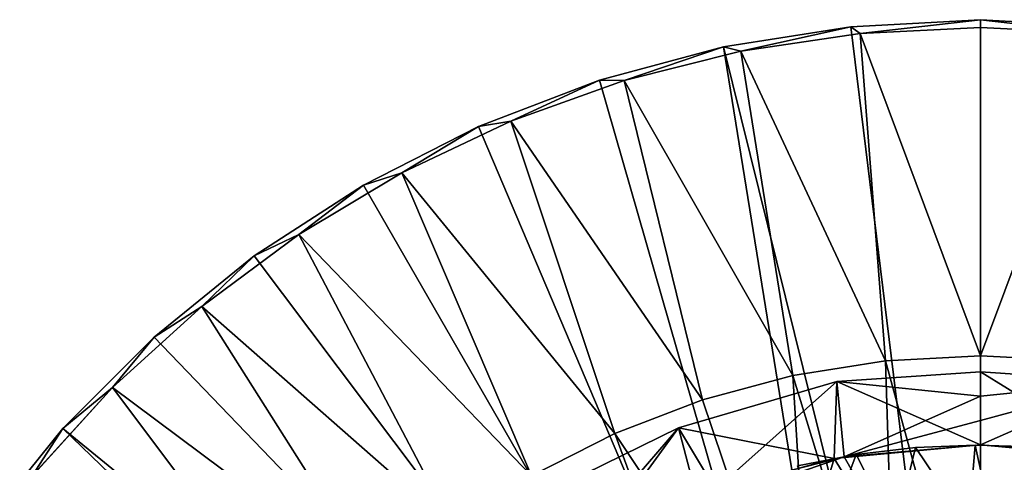
# Model space of a CAD drawing. Units: feet. Extents: x -15.9 to 15.9, y -5.3 to 1.5.
# Drawn here: x -1.2 to 0, y 1 to 1.5 of the extents above; entities that cross this region are included whole.
import ezdxf

# ---------------------------------------------------------------- set-up
doc = ezdxf.new("R2010")
doc.units = ezdxf.units.FT
doc.header["$MEASUREMENT"] = 0
doc.layers.get('0').update_dxf_attribs({"color": 255})
doc.layers.add('AFUWA-3-ARPM', color=4, linetype='Continuous')
doc.layers.add('AFUWA-P', color=2, linetype='Continuous')

# ---------------------------------------------------------------- blocks, each defined once
blk = doc.blocks.new('A$C1CE044C6')
at = {"linetype": 'Continuous', "lineweight": 0}
for p, q in [((-0.1577, 1.9504), (-0.312, 1.926)), ((-0.312, 1.926), (-0.1577, 1.9504)), ((0, 1.9588), (-0.1577, 1.9504)), ((-0.1577, 1.9504), (0, 1.9588)), ((-0.1463, 1.9422), (0, 1.9492)), ((-0.1463, 1.9422), (0, 1.9492)), ((0, 1.9588), (0.1577, 1.9504)), ((0, 1.9492), (0, 1.9588)), ((0, 1.9588), (0, 1.9492)), ((0.1577, 1.9504), (0, 1.9588)), ((0, 1.5513), (0, 1.9492)), ((0.1463, 1.9422), (0, 1.9492)), ((0.1463, 1.9422), (0, 1.9492)), ((0, 1.5513), (0, 1.9492)), ((-0.291, 1.9208), (-0.1463, 1.9422)), ((-0.291, 1.9208), (-0.1463, 1.9422)), ((-0.312, 1.926), (-0.4628, 1.8856)), ((-0.4628, 1.8856), (-0.312, 1.926)), ((-0.4326, 1.8853), (-0.291, 1.9208)), ((-0.4326, 1.8853), (-0.291, 1.9208)), ((-0.4628, 1.8856), (-0.6095, 1.8293)), ((-0.6095, 1.8293), (-0.4628, 1.8856)), ((-0.5704, 1.8358), (-0.4326, 1.8853)), ((-0.5704, 1.8358), (-0.4326, 1.8853)), ((-0.6095, 1.8293), (-0.7493, 1.7581)), ((-0.7493, 1.7581), (-0.6095, 1.8293)), ((-0.7026, 1.7732), (-0.5704, 1.8358)), ((-0.7026, 1.7732), (-0.5704, 1.8358)), ((-0.8278, 1.6982), (-0.7026, 1.7732)), ((-0.8278, 1.6982), (-0.7026, 1.7732)), ((-0.7493, 1.7581), (-0.8817, 1.6723)), ((-0.8817, 1.6723), (-0.7493, 1.7581)), ((-0.9455, 1.611), (-0.8278, 1.6982)), ((-0.9455, 1.611), (-0.8278, 1.6982)), ((-1.0034, 1.5738), (-0.8817, 1.6723)), ((-1.0034, 1.5738), (-0.8817, 1.6723)), ((-1.0539, 1.5128), (-0.9455, 1.611)), ((-0.9455, 1.611), (-1.0539, 1.5128)), ((-1.0034, 1.5738), (-1.1143, 1.4629)), ((-1.1143, 1.4629), (-1.0034, 1.5738)), ((-0.2282, 1.5272), (-0.1157, 1.545)), ((-0.2282, 1.5272), (-0.1157, 1.545)), ((-0.1157, 1.545), (0, 1.5513)), ((-0.1157, 1.545), (0, 1.5513)), ((0, 1.5513), (0.1107, 1.5455)), ((0.1107, 1.5455), (0, 1.5513)), ((-0.1747, 1.5199), (0, 1.5316)), ((0, 1.5316), (-0.1747, 1.5199)), ((0, 1.5021), (0, 1.5316)), ((0.1747, 1.5199), (0, 1.5316)), ((0, 1.5316), (0, 1.5021)), ((0.1747, 1.5199), (0, 1.5316)), ((-0.1747, 1.5199), (-0.3669, 1.4639)), ((-0.1747, 1.5199), (-0.3669, 1.4639)), ((-0.3376, 1.4979), (-0.2282, 1.5272)), ((-0.3376, 1.4979), (-0.2282, 1.5272)), ((-0.1747, 1.5199), (-0.1657, 1.4285)), ((-1.1521, 1.4046), (-1.0539, 1.5128)), ((-1.1521, 1.4046), (-1.0539, 1.5128)), ((-0.4439, 1.4571), (-0.3376, 1.4979)), ((-0.4439, 1.4571), (-0.3376, 1.4979)), ((0, 1.5021), (0, 1.4726)), ((0, 1.5021), (0, 1.4726)), ((0, 1.4726), (0, 1.443)), ((0, 1.4726), (0, 1.443)), ((-1.1143, 1.4629), (-1.213, 1.3411)), ((-1.213, 1.3411), (-1.1143, 1.4629)), ((-0.3669, 1.4639), (-0.574, 1.3622)), ((-0.3669, 1.4639), (-0.574, 1.3622)), ((-0.322, 1.3889), (-0.3669, 1.4639)), ((-0.4439, 1.4571), (-0.5452, 1.4055)), ((-0.5452, 1.4055), (-0.4439, 1.4571)), ((0, 1.443), (-0.1657, 1.4285)), ((-0.1657, 1.4285), (0, 1.443)), ((0.1778, 1.4264), (0, 1.443)), ((0, 1.443), (0.1778, 1.4264)), ((-0.1657, 1.4285), (-0.322, 1.3889)), ((-0.322, 1.3889), (-0.1657, 1.4285))]:
    blk.add_line(p, q, dxfattribs=at)

msp = doc.modelspace()

# ---------------------------------------------------------------- linework, layer by layer
at = {"layer": 'AFUWA-3-ARPM'}
for points in [[(-0.1577, 1.4911, 0), (-0.1463, 1.483, 0.2757), (0, 1.4995, 0)], [(0, 0.2082, 0), (-0.1577, 1.4911, 0), (0, 1.4995, 0)], [(0, 1.4899, 0.2757), (0, 1.4995, 0), (-0.1463, 1.483, 0.2757)], [(0.1577, 1.4911, 0), (0, 1.4995, 0), (0.1463, 1.483, 0.2757)], [(0.1463, 1.483, 0.2757), (0, 1.4995, 0), (0, 1.4899, 0.2757)], [(0, 1.4995, 0), (0.1577, 1.4911, 0), (0, 0.2082, 0)], [(-0.291, 1.4615, 0.2757), (-0.1577, 1.4911, 0), (-0.312, 1.4667, 0)], [(-0.1577, 1.4911, 0), (0, 0.2082, 0), (-0.312, 1.4667, 0)], [(-0.1577, 1.4911, 0), (-0.291, 1.4615, 0.2757), (-0.1463, 1.483, 0.2757)], [(-0.1463, 1.483, 0.2757), (-0.291, 1.4615, 0.2757), (-0.1157, 1.0858, 0.3937)], [(0, 1.0921, 0.3937), (0, 1.4899, 0.2757), (-0.1463, 1.483, 0.2757)], [(-0.1157, 1.0858, 0.3937), (0, 1.0921, 0.3937), (-0.1463, 1.483, 0.2757)], [(0.3123, 1.4667, 0), (0, 0.2082, 0), (0.1577, 1.4911, 0)], [(0, 1.0921, 0.3937), (0.1463, 1.483, 0.2757), (0, 1.4899, 0.2757)], [(0.1463, 1.483, 0.2757), (0, 1.0921, 0.3937), (0.1107, 1.0862, 0.3937)], [(-0.312, 1.4667, 0), (-0.4628, 1.4263, 0), (-0.4326, 1.426, 0.2757)], [(-0.312, 1.4667, 0), (-0.1043, 0.1802, 0), (-0.4628, 1.4263, 0)], [(-0.4326, 1.426, 0.2757), (-0.291, 1.4615, 0.2757), (-0.312, 1.4667, 0)], [(-0.2282, 1.068, 0.3937), (-0.291, 1.4615, 0.2757), (-0.4326, 1.426, 0.2757)], [(0, 0.2082, 0), (-0.1043, 0.1802, 0), (-0.312, 1.4667, 0)], [(-0.291, 1.4615, 0.2757), (-0.2282, 1.068, 0.3937), (-0.1157, 1.0858, 0.3937)], [(0.3123, 1.4667, 0), (0.4638, 1.426, 0), (0, 0.2082, 0)], [(-0.6095, 1.3701, 0), (-0.5704, 1.3766, 0.2757), (-0.4628, 1.4263, 0)], [(-0.4628, 1.4263, 0), (-0.1043, 0.1802, 0), (-0.6095, 1.3701, 0)], [(-0.4326, 1.426, 0.2757), (-0.4628, 1.4263, 0), (-0.5704, 1.3766, 0.2757)], [(-0.4326, 1.426, 0.2757), (-0.5704, 1.3766, 0.2757), (-0.3376, 1.0386, 0.3937)], [(-0.2282, 1.068, 0.3937), (-0.4326, 1.426, 0.2757), (-0.3376, 1.0386, 0.3937)], [(0, 0.2082, 0), (0.4638, 1.426, 0), (0.1043, 0.1802, 0)], [(-0.7026, 1.314, 0.2757), (-0.4439, 0.9978, 0.3937), (-0.5704, 1.3766, 0.2757)], [(-0.6095, 1.3701, 0), (-0.7026, 1.314, 0.2757), (-0.5704, 1.3766, 0.2757)], [(-0.5704, 1.3766, 0.2757), (-0.4439, 0.9978, 0.3937), (-0.3376, 1.0386, 0.3937)], [(-0.7026, 1.314, 0.2757), (-0.6095, 1.3701, 0), (-0.7493, 1.2988, 0)], [(-0.7493, 1.2988, 0), (-0.6095, 1.3701, 0), (-0.1043, 0.1802, 0)], [(-0.5452, 0.9463, 0.3937), (-0.7026, 1.314, 0.2757), (-0.8278, 1.2389, 0.2757)], [(-0.8278, 1.2389, 0.2757), (-0.7026, 1.314, 0.2757), (-0.7493, 1.2988, 0)], [(-0.4439, 0.9978, 0.3937), (-0.7026, 1.314, 0.2757), (-0.5452, 0.9463, 0.3937)], [(-0.7493, 1.2988, 0), (-0.8817, 1.2131, 0), (-0.8278, 1.2389, 0.2757)], [(-0.1043, 0.1802, 0), (-0.8817, 1.2131, 0), (-0.7493, 1.2988, 0)], [(-0.9455, 1.1517, 0.2757), (-0.6409, 0.8842, 0.3937), (-0.8278, 1.2389, 0.2757)], [(-0.8278, 1.2389, 0.2757), (-0.8817, 1.2131, 0), (-0.9455, 1.1517, 0.2757)], [(-0.8278, 1.2389, 0.2757), (-0.6409, 0.8842, 0.3937), (-0.5452, 0.9463, 0.3937)], [(-1.0034, 1.1145, 0), (-0.9455, 1.1517, 0.2757), (-0.8817, 1.2131, 0)], [(-0.8817, 1.2131, 0), (-0.1043, 0.1802, 0), (-1.0034, 1.1145, 0)], [(-1.0539, 1.0535, 0.2757), (-0.7301, 0.8122, 0.3937), (-0.9455, 1.1517, 0.2757)], [(-1.0034, 1.1145, 0), (-1.0539, 1.0535, 0.2757), (-0.9455, 1.1517, 0.2757)], [(-0.6409, 0.8842, 0.3937), (-0.9455, 1.1517, 0.2757), (-0.7301, 0.8122, 0.3937)], [(-1.0539, 1.0535, 0.2757), (-1.0034, 1.1145, 0), (-1.1143, 1.0036, 0)], [(-1.0034, 1.1145, 0), (-0.1043, 0.1802, 0), (-1.1143, 1.0036, 0)], [(0, 0.6659, 0.3937), (0, 1.0921, 0.3937), (-0.1157, 1.0858, 0.3937)], [(0.1107, 1.0862, 0.3937), (0, 1.0921, 0.3937), (0, 0.6659, 0.3937)], [(-0.2282, 1.068, 0.3937), (-0.1022, 0.6577, 0.3937), (-0.1157, 1.0858, 0.3937)], [(-0.1157, 1.0858, 0.3937), (-0.1022, 0.6577, 0.3937), (0, 0.6659, 0.3937)], [(0.1107, 1.0862, 0.3937), (0, 0.6659, 0.3937), (0.1055, 0.6573, 0.3937)], [(-0.2282, 1.068, 0.3937), (-0.3376, 1.0386, 0.3937), (-0.2012, 0.6342, 0.3937)], [(-0.1022, 0.6577, 0.3937), (-0.2282, 1.068, 0.3937), (-0.2012, 0.6342, 0.3937)], [(0, 1.0428, 7.8255), (0, 1.0724, 6.9922), (-0.1747, 1.0607, 6.9922)], [(0, 0.9838, 4.4922), (-0.1747, 1.0607, 6.9922), (0, 1.0724, 6.9922)], [(0, 1.0724, 6.9922), (0.1747, 1.0607, 6.9922), (0.1637, 0.9713, 4.4922)], [(0, 0.9838, 4.4922), (0, 1.0724, 6.9922), (0.1637, 0.9713, 4.4922)], [(0, 1.0428, 7.8255), (0.1747, 1.0607, 6.9922), (0, 1.0724, 6.9922)], [(-1.1521, 0.9453, 0.2757), (-0.8115, 0.7308, 0.3937), (-1.0539, 1.0535, 0.2757)], [(-1.1143, 1.0036, 0), (-1.1521, 0.9453, 0.2757), (-1.0539, 1.0535, 0.2757)], [(-0.8115, 0.7308, 0.3937), (-0.7301, 0.8122, 0.3937), (-1.0539, 1.0535, 0.2757)], [(-0.322, 0.9296, 9.4922), (-0.1747, 1.0607, 6.9922), (-0.3669, 1.0047, 6.9922)], [(-0.1778, 0.9672, 4.4922), (-0.3669, 1.0047, 6.9922), (-0.1747, 1.0607, 6.9922)], [(-0.322, 0.9296, 9.4922), (-0.1657, 0.9693, 9.4922), (-0.1747, 1.0607, 6.9922)], [(-0.1747, 1.0607, 6.9922), (0, 0.9838, 4.4922), (-0.1778, 0.9672, 4.4922)], [(-0.1657, 0.9693, 9.4922), (0, 1.0428, 7.8255), (-0.1747, 1.0607, 6.9922)], [(0, 1.0428, 7.8255), (0, 1.0133, 8.6588), (0.1747, 1.0607, 6.9922)], [(0, 0.9838, 9.4922), (0.1747, 1.0607, 6.9922), (0, 1.0133, 8.6588)], [(0, 0.9838, 9.4922), (0.1778, 0.9672, 9.4922), (0.1747, 1.0607, 6.9922)], [(0, 1.0133, 8.6588), (0, 1.0428, 7.8255), (-0.1657, 0.9693, 9.4922)], [(-0.4439, 0.9978, 0.3937), (-0.2012, 0.6342, 0.3937), (-0.3376, 1.0386, 0.3937)], [(-0.4688, 0.8647, 9.4922), (-0.3669, 1.0047, 6.9922), (-0.5952, 0.8926, 7.0036)], [(-0.5952, 0.8926, 7.0036), (-0.3669, 1.0047, 6.9922), (-0.5046, 0.8444, 4.4922)], [(-0.5046, 0.8444, 4.4922), (-0.3669, 1.0047, 6.9922), (-0.345, 0.9213, 4.4922)], [(-0.3669, 1.0047, 6.9922), (-0.4688, 0.8647, 9.4922), (-0.322, 0.9296, 9.4922)], [(-0.345, 0.9213, 4.4922), (-0.3669, 1.0047, 6.9922), (-0.1778, 0.9672, 4.4922)], [(0, 0.9838, 9.4922), (0, 1.0133, 8.6588), (-0.1657, 0.9693, 9.4922)], [(-1.213, 0.8818, 0), (-1.1521, 0.9453, 0.2757), (-1.1143, 1.0036, 0)], [(-0.1807, 0.1039, 0), (-1.213, 0.8818, 0), (-1.1143, 1.0036, 0)], [(-0.1043, 0.1802, 0), (-0.1807, 0.1039, 0), (-1.1143, 1.0036, 0)], [(-0.2962, 0.5957, 0.3937), (-0.4439, 0.9978, 0.3937), (-0.5452, 0.9463, 0.3937)], [(-0.4439, 0.9978, 0.3937), (-0.2962, 0.5957, 0.3937), (-0.2012, 0.6342, 0.3937)], [(0, 0.9838, 4.4922), (0, 0.6787, 4.4922), (-0.1778, 0.9672, 4.4922)], [(0, 0.6787, 9.4922), (0, 0.9838, 9.4922), (-0.1657, 0.9693, 9.4922)], [(-0.151, 0.9721, 0.3937), (-0.079, 0.9806, 4.3937), (-0.079, 0.9806, 0.3937)], [(-0.079, 0.9806, 4.3937), (-0.151, 0.9721, 0.3937), (-0.151, 0.9721, 4.3937)], [(-0.151, 0.9721, 4.3937), (-0.1037, 0.8793, 4.3937), (-0.079, 0.9806, 4.3937)], [(-0.1037, 0.8793, 0.3937), (-0.151, 0.9721, 0.3937), (-0.079, 0.9806, 0.3937)], [(-0.0147, 0.8852, 4.3937), (-0.079, 0.9806, 4.3937), (-0.1037, 0.8793, 4.3937)], [(-0.079, 0.9806, 0.3937), (-0.0147, 0.8852, 0.3937), (-0.1037, 0.8793, 0.3937)], [(-0.0067, 0.9837, 0.3937), (-0.079, 0.9806, 0.3937), (-0.0067, 0.9837, 4.3937)], [(-0.079, 0.9806, 4.3937), (-0.0067, 0.9837, 4.3937), (-0.079, 0.9806, 0.3937)], [(-0.079, 0.9806, 4.3937), (-0.0147, 0.8852, 4.3937), (-0.0067, 0.9837, 4.3937)], [(-0.0147, 0.8852, 0.3937), (-0.079, 0.9806, 0.3937), (-0.0067, 0.9837, 0.3937)], [(-0.0147, 0.8852, 4.3937), (0.0159, 0.8796, 4.3937), (-0.0067, 0.9837, 4.3937)], [(-0.0147, 0.8852, 0.3937), (-0.0067, 0.9837, 0.3937), (0.0159, 0.8796, 0.3937)], [(-0.0067, 0.9837, 4.3937), (0.0652, 0.9816, 4.3937), (0.0652, 0.9816, 0.3937)], [(0.0652, 0.9816, 0.3937), (-0.0067, 0.9837, 0.3937), (-0.0067, 0.9837, 4.3937)], [(-0.0067, 0.9837, 4.3937), (0.0159, 0.8796, 4.3937), (0.0652, 0.9816, 4.3937)], [(0.0159, 0.8796, 0.3937), (-0.0067, 0.9837, 0.3937), (0.0652, 0.9816, 0.3937)], [(0, 0.6787, 4.4922), (0, 0.9838, 4.4922), (0.1637, 0.9713, 4.4922)], [(0.1778, 0.9672, 9.4922), (0, 0.9838, 9.4922), (0, 0.6787, 9.4922)], [(0.0159, 0.8796, 4.3937), (0.044, 0.8604, 4.3937), (0.0652, 0.9816, 4.3937)], [(0.0159, 0.8796, 0.3937), (0.0652, 0.9816, 0.3937), (0.044, 0.8604, 0.3937)], [(0, 0.6787, 9.4922), (-0.1657, 0.9693, 9.4922), (-0.4688, 0.8647, 9.4922)], [(-0.322, 0.9296, 9.4922), (-0.4688, 0.8647, 9.4922), (-0.1657, 0.9693, 9.4922)], [(-0.2222, 0.9584, 0.3937), (-0.2222, 0.9584, 4.3937), (-0.151, 0.9721, 4.3937)], [(-0.151, 0.9721, 4.3937), (-0.151, 0.9721, 0.3937), (-0.2222, 0.9584, 0.3937)], [(-0.2222, 0.9584, 4.3937), (-0.1917, 0.8644, 4.3937), (-0.151, 0.9721, 4.3937)], [(-0.2222, 0.9584, 0.3937), (-0.151, 0.9721, 0.3937), (-0.1917, 0.8644, 0.3937)], [(-0.151, 0.9721, 4.3937), (-0.1917, 0.8644, 4.3937), (-0.1037, 0.8793, 4.3937)], [(-0.1917, 0.8644, 0.3937), (-0.151, 0.9721, 0.3937), (-0.1037, 0.8793, 0.3937)], [(0.1637, 0.9713, 4.4922), (0.4708, 0.8661, 4.4922), (0, 0.6787, 4.4922)], [(-0.2832, 0.6168, 4.4922), (-0.345, 0.9213, 4.4922), (-0.1778, 0.9672, 4.4922)], [(0, 0.6787, 4.4922), (-0.2832, 0.6168, 4.4922), (-0.1778, 0.9672, 4.4922)], [(0.2832, 0.6168, 9.4922), (0.1778, 0.9672, 9.4922), (0, 0.6787, 9.4922)]]:
    msp.add_3dface(points, dxfattribs=at)

# ---------------------------------------------------------------- block references
at = {"layer": 'AFUWA-P'}
msp.add_blockref('A$C1CE044C6', (0, -0.4592), dxfattribs=at)

doc.saveas('drawing.dxf')
